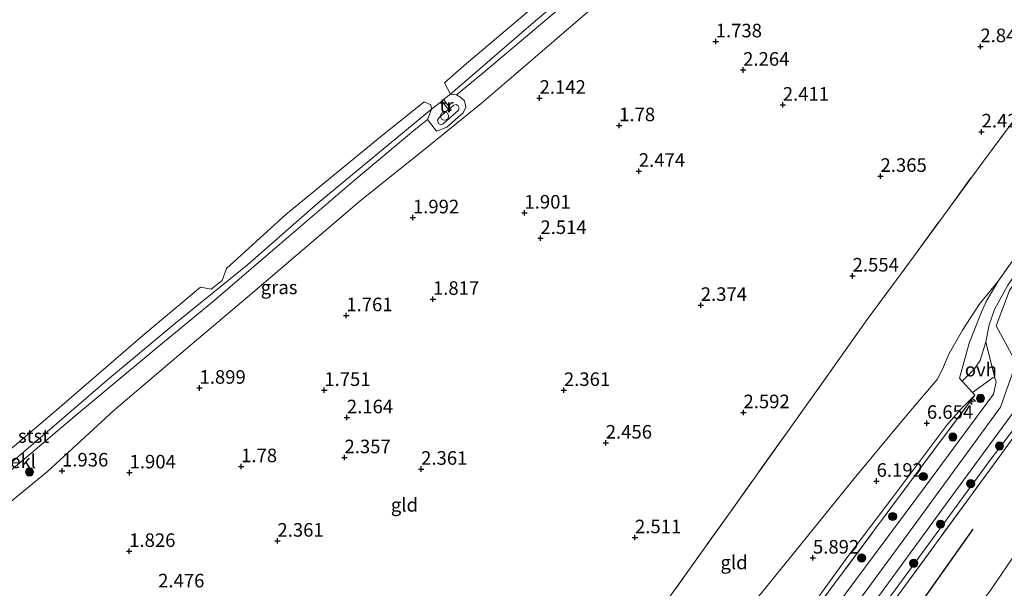
# Model space of a CAD drawing. Units: metres. Extents: x 130000 to 140008, y 412500 to 418753.
# Drawn here: x 133742 to 133923, y 414624 to 414728 of the extents above; entities that cross this region are included whole.
import ezdxf
from ezdxf.enums import TextEntityAlignment as Align

# ---------------------------------------------------------------- set-up
doc = ezdxf.new("R2010")
doc.units = ezdxf.units.M
doc.linetypes.add('IE-TERREINAFSCHEIDING', pattern=[10, 8, -2])
doc.layers.get('0').update_dxf_attribs({"lineweight": 25})
for name, color, linetype, lineweight in [('B-ME-AL-OVERIG-S-B1', 7, 'Continuous', 18), ('B-ME-GR-BOOM-S-B1', 93, 'Continuous', 18), ('B-ME-GW-HOOGTEPUNT-S-B1', 10, 'Continuous', 25), ('B-ME-GW-KRUINLIJN-L-B1', 93, 'Continuous', 18), ('B-ME-GW-TEENLIJN-L-B1', 93, 'Continuous', 18), ('B-ME-IE-GRASLAND-GV-B6', 93, 'Continuous', 18), ('B-ME-IE-GRONDWERKLIJN-GROND_INGERICHT-GV-B6', 253, 'Continuous', 18), ('B-ME-IE-TERREINAFSCHEIDING-DOORGANG-L-B1', 8, 'IE-TERREINAFSCHEIDING-KUNSTMATIG-OPEN', 18), ('B-ME-IE-TERREINAFSCHEIDING-RASTERHEKWERK-L-B1', 8, 'IE-TERREINAFSCHEIDING', 18), ('B-ME-OB-BEKLEDING-GV-B6', 253, 'Continuous', 18), ('B-ME-OB-WATERLIJN-L-B1', 133, 'OB-WATERLIJN', 18), ('B-ME-OG-BEBOUWING-GV-B6', 173, 'Continuous', 18), ('B-ME-OG-BREUK-L-B1', 10, 'Continuous', 25), ('B-ME-OG-WATER-GV-B6', 153, 'Continuous', 18), ('B-ME-VH-VERH_SOORT-BITUMEN-GV-B6', 8, 'IE-TERREINAFSCHEIDING-NATUURLIJK-HOUTWAL', 18), ('B-ME-VH-VERH_SOORT-GV-B6', 8, 'Continuous', 18), ('B-ME-VH-VERH_SOORT-ONVERHARD-GV-B6', 8, 'Continuous', 18), ('B-ME-VV-SCHEEPVAARTTEKENS-S-B1', 13, 'Continuous', 18)]:
    doc.layers.add(name, color=color, linetype=linetype, lineweight=lineweight)
doc.styles.add('NLCS-ISO', font='NLCS-ISO.TTF')
doc.linetypes.add('IE-TERREINAFSCHEIDING-KUNSTMATIG-OPEN', pattern='A,7,-1.5,[67,NLCS.SHX,S=0.75,R=0,X=0,Y=0],-1.5', length=10)
doc.linetypes.add('IE-TERREINAFSCHEIDING-NATUURLIJK-HOUTWAL', pattern='A,7,-1.5,[67,NLCS.SHX,S=0.75,R=45,X=0,Y=0],-1.5,7,-1.5,[70,NLCS.SHX,S=0.75,R=0,X=0,Y=0],-1.5', length=20)
doc.linetypes.add('OB-WATERLIJN', pattern='A,10,[32,NLCS.SHX,S=2,R=0,X=0,Y=0],-12', length=22)

# ---------------------------------------------------------------- blocks, each defined once
blk = doc.blocks.new('dtb')
blk.add_circle((0, 0), 0.75)
blk = doc.blocks.new('boom')
blk.add_hatch(color=256).paths.add_polyline_path([(-0.75, 0, 1), (0.75, 0, 1)])
blk.add_circle((0, 0), 0.75)
blk = doc.blocks.new('hecto')
for p, q in [((0, 0.625), (-0.625, 0)), ((0, -0.625), (0, 0.625)), ((-0.625, 0), (0.625, 0)), ((0.625, 0), (0, -0.625))]:
    blk.add_line(p, q)
blk = doc.blocks.new('hoogtepunt')
for p, q in [((-0.5, 0), (0.5, 0)), ((0, 0.5), (0, -0.5))]:
    blk.add_line(p, q)

msp = doc.modelspace()

# ---------------------------------------------------------------- linework, layer by layer
at = {"layer": 'B-ME-GW-KRUINLIJN-L-B1'}
for points in [[(133909.06, 414783.03, 1.98), (133892.05, 414769.04, 2.02), (133875.17, 414754.86, 2.03), (133861.45, 414743.07, 2.08), (133846.88, 414730.58, 1.97), (133832.5, 414718.23, 2.06), (133826.45, 414713.06, 2.02), (133816.76, 414705.19, 2.02), (133804.15, 414695.06, 2.11), (133783.54, 414677.48, 1.84), (133773.26, 414668.8, 1.9), (133758.91, 414656.62, 1.94), (133746.65, 414645.33, 1.92), (133732.16, 414633.48, 2.08), (133718.63, 414622.18, 2.05), (133700.84, 414607.23, 2.01), (133691.4, 414599.72, 1.97), (133682.04, 414591.3, 2.01), (133679.18, 414588.01, 1.88), (133677.32, 414584.26, 2.01), (133677.1, 414581.55, 2), (133677.89, 414578.04, 2), (133679.33, 414574.94, 1.96), (133680.32, 414572.38, 1.54)], [(133955.12, 414719.84, 6.16), (133947.97, 414710.83, 6.28), (133938.81, 414698.98, 6.21), (133928.07, 414685, 6.19), (133923.72, 414678.65, 6.2), (133921.23, 414672.11, 6.58), (133924.96, 414665.29, 6.8), (133922.08, 414657.14, 6.64), (133904.96, 414633.68, 6.65), (133885.73, 414607.53, 6.65), (133866.54, 414581.41, 6.65), (133845.68, 414553.04, 6.59), (133823.62, 414523.59, 6.57), (133805.97, 414500.58, 6.64), (133782.12, 414471.27, 6.68), (133758.86, 414442.85, 6.69), (133740.55, 414420.61, 6.64), (133724.88, 414401.53, 6.61)], [(133820.75, 414712.2, 2.34), (133821.45, 414712.77, 2.33), (133821.83, 414712.89, 2.34), (133822.23, 414712.62, 2.34), (133822.4, 414712.23, 2.33), (133822.27, 414711.84, 2.34), (133819.44, 414709.32, 2.31), (133819.04, 414709.15, 2.31), (133818.63, 414709.39, 2.29), (133818.45, 414709.99, 2.27), (133818.71, 414710.5, 2.27), (133820.42, 414711.94, 2.33)], [(133965.38, 414705.77, 5.62), (133963.86, 414704.12, 5.72), (133952.96, 414690.76, 6.03), (133943.17, 414678.03, 6.37), (133931.01, 414661.62, 6.47), (133920.25, 414647.57, 6.52), (133903.35, 414624.41, 6.48), (133886.15, 414601.08, 6.52), (133876.25, 414586.9, 6.5), (133861.45, 414566.82, 6.5), (133846.52, 414546.49, 6.43), (133832.89, 414528.56, 6.49), (133824.94, 414517.54, 6.55), (133816.54, 414506.76, 6.48), (133802.84, 414489.12, 6.54), (133790.7, 414474.87, 6.57), (133773.93, 414454.77, 6.54), (133762.37, 414440.55, 6.55), (133752.32, 414428.03, 6.49), (133749.47, 414424.08, 6.46), (133747.79, 414421.15, 6.46), (133745.78, 414417.25, 6.41)], [(133797.42, 414527.96, 3.11), (133811.09, 414544.17, 3.47), (133829.3, 414564.65, 3.98), (133847.5, 414585.88, 4.55), (133866.21, 414608.36, 5.15), (133883.42, 414629.55, 5.66), (133895.11, 414644.03, 5.95), (133905.06, 414656, 6.21), (133910.37, 414662.27, 6.19), (133911.37, 414664.13, 6.28), (133912.62, 414667.03, 6.17), (133915.04, 414671.34, 6.16), (133918.1, 414676.06, 6.11), (133921.63, 414680.33, 6.13)]]:
    msp.add_polyline3d(points, dxfattribs=at)
at = {"layer": 'B-ME-GW-TEENLIJN-L-B1'}
msp.add_line((133917.3, 414659.33, 6.63), (133914.69, 414656.74, 6.58), dxfattribs=at)
for points in [[(133820.8, 414714.78, 1), (133821.9, 414714.67, 1.23), (133822.72, 414714.18, 1.42), (133823.41, 414713.56, 1.54), (133823.65, 414712.39, 1.84), (133823.16, 414711.34, 1.86), (133820.16, 414708.71, 1.89), (133818.26, 414707.98, 1.9), (133817.37, 414709.05, 1.58), (133816.59, 414710.13, 1.34), (133817.32, 414712.02, 1)], [(133911.06, 414611.23, 1.42), (133912.4, 414613.18, 1.45), (133920.17, 414623.35, 1.19), (133925.23, 414630.82, 1.17), (133928.34, 414634.8, 1.1), (133932.49, 414640.58, 1.06), (133936.14, 414645.6, 1.16), (133939.1, 414649.65, 1.25), (133943.93, 414657.21, 1.24), (133950.44, 414668.2, 1.44), (133958.73, 414679.84, 1.39), (133961.68, 414684.37, 1.34), (133967.47, 414691.6, 1.3), (133971.64, 414697.57, 1.24)], [(133914.69, 414656.74, 6.58), (133912.19, 414653.83, 6.46), (133902.39, 414640.8, 6.14), (133893.97, 414629.64, 5.96), (133885.11, 414617.45, 5.77), (133875.62, 414604.39, 5.77), (133864.04, 414588.38, 5.77), (133853.14, 414573.14, 5.62), (133841.86, 414558.11, 5.39), (133835.79, 414549.79, 5.35), (133828.02, 414539.09, 5.59), (133819.74, 414528.55, 5.35), (133802.49, 414506.32, 5.31), (133788.63, 414489.4, 5.13), (133784.94, 414485.22, 5.4)]]:
    msp.add_polyline3d(points, dxfattribs=at)
at = {"layer": 'B-ME-IE-GRASLAND-GV-B6'}
for points in [[(133909.06, 414783.03, 1.98), (133892.05, 414769.04, 2.02), (133875.17, 414754.86, 2.03), (133861.45, 414743.07, 2.08), (133846.88, 414730.58, 1.97), (133832.5, 414718.23, 2.06), (133826.45, 414713.06, 2.02), (133816.76, 414705.19, 2.02), (133804.15, 414695.06, 2.11), (133783.54, 414677.48, 1.84), (133773.26, 414668.8, 1.9), (133758.91, 414656.62, 1.94), (133746.65, 414645.33, 1.92), (133732.16, 414633.48, 2.08)], [(133737.06, 414643.18, 1.11), (133752.06, 414655.81, 1.17), (133766.77, 414668.09, 1.19), (133777.18, 414676.65, 1.16), (133787.64, 414685.63, 1.21), (133803.1, 414698.91, 1.27), (133814.42, 414708.41, 1.22), (133816.59, 414710.13, 1.34), (133817.37, 414709.05, 1.58), (133818.26, 414707.98, 1.9), (133820.16, 414708.71, 1.89), (133823.16, 414711.34, 1.86), (133823.65, 414712.39, 1.84), (133823.41, 414713.56, 1.54), (133822.72, 414714.18, 1.42), (133821.9, 414714.67, 1.23), (133826.77, 414718.66, 1.2), (133838.19, 414728.25, 1.27), (133850.12, 414738.32, 1.29)], [(133954.6, 414720.56, 6.31), (133942.75, 414705.6, 6.42), (133931.25, 414690.86, 6.33), (133923.43, 414679.59, 6.31), (133920.96, 414675.13, 6.42), (133919.95, 414672.32, 6.44), (133919.33, 414669.16, 6.5), (133918.31, 414665.73, 6.64), (133917.22, 414664.14, 6.68), (133915.01, 414661.92, 6.58), (133914.53, 414662.48, 6.58), (133916.29, 414668.92, 6.37), (133918.35, 414674.21, 6.31), (133919.4, 414676.59, 6.21), (133921.63, 414680.33, 6.13), (133929.71, 414691.82, 6.21), (133938.65, 414703.61, 6.26), (133953.39, 414722.22, 6.14), (133954.6, 414720.56, 6.31)], [(133765.24, 414446.85, 6.6), (133789.15, 414475.82, 6.63), (133810.9, 414502.96, 6.58), (133827.86, 414525.02, 6.61), (133847.27, 414550.96, 6.61), (133864.6, 414574.61, 6.61), (133881.76, 414598.02, 6.67), (133897.96, 414620.01, 6.65), (133912.42, 414639.85, 6.64), (133927.3, 414660.14, 6.66), (133940.5, 414677.48, 6.5), (133952.48, 414692.75, 6.12), (133964.33, 414707.2, 5.79), (133965.15, 414706.09, 5.69), (133965.38, 414705.77, 5.62)], [(133965.38, 414705.77, 5.62), (133963.86, 414704.12, 5.72), (133952.96, 414690.76, 6.03), (133943.17, 414678.03, 6.37), (133931.01, 414661.62, 6.47), (133920.25, 414647.57, 6.52), (133903.35, 414624.41, 6.48), (133886.15, 414601.08, 6.52), (133876.25, 414586.9, 6.5), (133861.45, 414566.82, 6.5), (133846.52, 414546.49, 6.43), (133832.89, 414528.56, 6.49), (133824.94, 414517.54, 6.55), (133816.54, 414506.76, 6.48), (133802.84, 414489.12, 6.54), (133790.7, 414474.87, 6.57), (133773.93, 414454.77, 6.54)], [(133773.93, 414454.77, 6.54), (133790.7, 414474.87, 6.57), (133802.84, 414489.12, 6.54), (133816.54, 414506.76, 6.48), (133824.94, 414517.54, 6.55), (133832.89, 414528.56, 6.49), (133846.52, 414546.49, 6.43), (133861.45, 414566.82, 6.5), (133876.25, 414586.9, 6.5), (133886.15, 414601.08, 6.52), (133903.35, 414624.41, 6.48), (133920.25, 414647.57, 6.52), (133931.01, 414661.62, 6.47), (133943.17, 414678.03, 6.37), (133952.96, 414690.76, 6.03), (133963.86, 414704.12, 5.72), (133965.38, 414705.77, 5.62), (133965.7, 414705.33, 5.38)], [(133965.7, 414705.33, 5.38), (133963.77, 414703.06, 5.23), (133948.46, 414683.69, 5.74), (133937.56, 414669.61, 5.86), (133921.77, 414647.91, 5.78), (133903.91, 414623.47, 5.97), (133894.06, 414610.35, 6.03), (133884.24, 414596.96, 6.1), (133864.24, 414569.78, 6.11), (133847.45, 414546.85, 6.08), (133834.2, 414528.7, 6.08), (133823.45, 414514.19, 6.16), (133807.02, 414493.13, 6.25), (133788.78, 414470.77, 5.96), (133774.55, 414453.5, 5.81)], [(133920.99, 414662.5, 6.73), (133921.25, 414661.8, 6.73), (133920.76, 414659.54, 6.73), (133908.22, 414642.62, 6.65), (133891.67, 414620.35, 6.68), (133872.87, 414594.57, 6.62), (133854.49, 414569.68, 6.55), (133834.39, 414542.24, 6.5), (133823.41, 414527.6, 6.55), (133802.39, 414500.42, 6.52), (133783.06, 414476.62, 6.54), (133765.01, 414454.92, 6.62)], [(133769.85, 414465.4, 6.43), (133778.78, 414476.17, 6.11), (133789.58, 414487.55, 6.3), (133803.71, 414505.51, 6.35), (133823.3, 414531.09, 6.35), (133836.42, 414548.54, 6.42), (133848.85, 414566.48, 6.35), (133865.33, 414589.14, 6.37), (133885.85, 414617.07, 6.51), (133904.38, 414641.96, 6.69), (133917.3, 414659.33, 6.63), (133916.87, 414659.86, 6.64), (133920.7, 414662.58, 6.73), (133920.99, 414662.5, 6.73)], [(133885.11, 414617.45, 5.77), (133893.97, 414629.64, 5.96), (133902.39, 414640.8, 6.14), (133912.19, 414653.83, 6.46), (133914.69, 414656.74, 6.58), (133917.3, 414659.33, 6.63), (133904.38, 414641.96, 6.69), (133885.85, 414617.07, 6.51)]]:
    msp.add_polyline3d(points, dxfattribs=at)
at = {"layer": 'B-ME-IE-GRONDWERKLIJN-GROND_INGERICHT-GV-B6'}
for points in [[(133732.16, 414633.48, 2.08), (133746.65, 414645.33, 1.92), (133758.91, 414656.62, 1.94), (133773.26, 414668.8, 1.9), (133783.54, 414677.48, 1.84), (133804.15, 414695.06, 2.11), (133816.76, 414705.19, 2.02), (133826.45, 414713.06, 2.02), (133832.5, 414718.23, 2.06), (133846.88, 414730.58, 1.97), (133861.45, 414743.07, 2.08), (133875.17, 414754.86, 2.03), (133892.05, 414769.04, 2.02), (133909.06, 414783.03, 1.98), (133910.16, 414781.56, 1.88), (133913.85, 414776.49, 1.57), (133918.68, 414769.87, 1.59), (133922.78, 414764.24, 2.17), (133943.68, 414735.45, 2.75)], [(133856.46, 414615.64, 2.74), (133871.72, 414637.03, 2.8), (133882.55, 414652.2, 2.94), (133890.7, 414663.66, 2.93), (133897.5, 414673.26, 2.78), (133906.01, 414684.81, 2.84), (133918.9, 414702.47, 2.81), (133926.41, 414712.53, 2.86)], [(133926.41, 414712.53, 2.86), (133918.9, 414702.47, 2.81), (133906.01, 414684.81, 2.84), (133897.5, 414673.26, 2.78), (133890.7, 414663.66, 2.93), (133882.55, 414652.2, 2.94), (133871.72, 414637.03, 2.8), (133856.46, 414615.64, 2.74)], [(133774.55, 414453.5, 5.81), (133788.78, 414470.77, 5.96), (133807.02, 414493.13, 6.25), (133823.45, 414514.19, 6.16), (133834.2, 414528.7, 6.08), (133847.45, 414546.85, 6.08), (133864.24, 414569.78, 6.11), (133884.24, 414596.96, 6.1), (133894.06, 414610.35, 6.03), (133903.91, 414623.47, 5.97), (133921.77, 414647.91, 5.78), (133937.56, 414669.61, 5.86), (133948.46, 414683.69, 5.74), (133963.77, 414703.06, 5.23), (133965.7, 414705.33, 5.38), (133971.64, 414697.57, 1.24)], [(133971.64, 414697.57, 1.24), (133967.47, 414691.6, 1.3), (133961.68, 414684.37, 1.34), (133958.73, 414679.84, 1.39), (133950.44, 414668.2, 1.44), (133943.93, 414657.21, 1.24), (133939.1, 414649.65, 1.25), (133936.14, 414645.6, 1.16), (133932.49, 414640.58, 1.06), (133928.34, 414634.8, 1.1), (133925.23, 414630.82, 1.17), (133920.17, 414623.35, 1.19), (133912.4, 414613.18, 1.45), (133911.06, 414611.23, 1.42), (133896.38, 414590.25, 1.44), (133876.77, 414561.19, 1.23), (133853.73, 414529.46, 1.3), (133835.59, 414505.17, 1.17), (133815.25, 414479.98, 1.48), (133802.32, 414464.26, 1.5)], [(133802.32, 414464.26, 1.5), (133815.25, 414479.98, 1.48), (133835.59, 414505.17, 1.17), (133853.73, 414529.46, 1.3), (133876.77, 414561.19, 1.23), (133896.38, 414590.25, 1.44), (133911.06, 414611.23, 1.42), (133912.4, 414613.18, 1.45), (133920.17, 414623.35, 1.19), (133925.23, 414630.82, 1.17), (133928.34, 414634.8, 1.1), (133932.49, 414640.58, 1.06), (133936.14, 414645.6, 1.16), (133939.1, 414649.65, 1.25), (133943.93, 414657.21, 1.24), (133950.44, 414668.2, 1.44), (133958.73, 414679.84, 1.39), (133961.68, 414684.37, 1.34), (133967.47, 414691.6, 1.3), (133971.64, 414697.57, 1.24), (133974.14, 414693.73, 0.33)], [(133929.71, 414691.82, 6.21), (133921.63, 414680.33, 6.13), (133918.1, 414676.06, 6.11), (133915.04, 414671.34, 6.16), (133912.62, 414667.03, 6.17), (133911.37, 414664.13, 6.28), (133910.37, 414662.27, 6.19), (133905.06, 414656, 6.21), (133895.11, 414644.03, 5.95), (133883.42, 414629.55, 5.66), (133866.21, 414608.36, 5.15)], [(133866.21, 414608.36, 5.15), (133883.42, 414629.55, 5.66), (133895.11, 414644.03, 5.95), (133905.06, 414656, 6.21), (133910.37, 414662.27, 6.19), (133911.37, 414664.13, 6.28), (133912.62, 414667.03, 6.17), (133915.04, 414671.34, 6.16), (133918.1, 414676.06, 6.11), (133921.63, 414680.33, 6.13), (133919.4, 414676.59, 6.21), (133918.35, 414674.21, 6.31), (133916.29, 414668.92, 6.37), (133914.53, 414662.48, 6.58)], [(133914.53, 414662.48, 6.58), (133915.01, 414661.92, 6.58), (133916.87, 414659.86, 6.64), (133917.3, 414659.33, 6.63), (133914.69, 414656.74, 6.58), (133912.19, 414653.83, 6.46), (133902.39, 414640.8, 6.14), (133893.97, 414629.64, 5.96), (133885.11, 414617.45, 5.77)]]:
    msp.add_polyline3d(points, dxfattribs=at)
at = {"layer": 'B-ME-IE-TERREINAFSCHEIDING-DOORGANG-L-B1'}
msp.add_polyline3d([(133914.53, 414662.48, 6.58), (133915.01, 414661.92, 6.58), (133916.87, 414659.86, 6.64), (133917.3, 414659.33, 6.63)], dxfattribs=at)
at = {"layer": 'B-ME-IE-TERREINAFSCHEIDING-RASTERHEKWERK-L-B1'}
for points in [[(133790.54, 414523.92, 2.59), (133806.14, 414544.9, 2.71), (133821.83, 414566.88, 2.66), (133841.22, 414594.17, 2.66), (133856.46, 414615.64, 2.74), (133871.72, 414637.03, 2.8), (133882.55, 414652.2, 2.94), (133890.7, 414663.66, 2.93), (133897.5, 414673.26, 2.78), (133906.01, 414684.81, 2.84), (133918.9, 414702.47, 2.81), (133926.41, 414712.53, 2.86), (133939.13, 414729.33, 2.91), (133943.68, 414735.45, 2.75)], [(133921.63, 414680.33, 6.13), (133929.71, 414691.82, 6.21), (133938.65, 414703.61, 6.26), (133953.39, 414722.22, 6.14)], [(133965.7, 414705.33, 5.38), (133963.77, 414703.06, 5.23), (133948.46, 414683.69, 5.74), (133937.56, 414669.61, 5.86), (133921.77, 414647.91, 5.78), (133903.91, 414623.47, 5.97), (133894.06, 414610.35, 6.03), (133884.24, 414596.96, 6.1), (133864.24, 414569.78, 6.11), (133847.45, 414546.85, 6.08), (133834.2, 414528.7, 6.08), (133823.45, 414514.19, 6.16), (133807.02, 414493.13, 6.25), (133788.78, 414470.77, 5.96), (133774.55, 414453.5, 5.81), (133763.67, 414440.09, 5.92), (133751, 414424.55, 6.1), (133747.47, 414419.54, 6.18), (133745.78, 414417.25, 6.41)], [(133921.63, 414680.33, 6.13), (133919.4, 414676.59, 6.21), (133918.35, 414674.21, 6.31), (133916.29, 414668.92, 6.37), (133914.53, 414662.48, 6.58)], [(133917.3, 414659.33, 6.63), (133904.38, 414641.96, 6.69), (133885.85, 414617.07, 6.51), (133865.33, 414589.14, 6.37), (133848.85, 414566.48, 6.35)]]:
    msp.add_polyline3d(points, dxfattribs=at)
at = {"layer": 'B-ME-OB-BEKLEDING-GV-B6'}
for points in [[(133906.36, 414786.88, 1), (133891.53, 414774.41, 1), (133873.64, 414759.44, 1), (133859.81, 414748.11, 1), (133845.92, 414736.33, 1), (133835.25, 414727.23, 1), (133820.8, 414714.78, 1), (133819.7, 414716.88, 1), (133823.32, 414720.06, 1), (133837.62, 414732.23, 1), (133849.31, 414741.91, 1), (133862.28, 414752.36, 1), (133876.5, 414764.9, 1), (133891.84, 414777.67, 1), (133905.19, 414788.37, 1), (133906.36, 414786.88, 1)], [(133906.89, 414786.05, 1.3), (133904.08, 414783.62, 1.3), (133891.3, 414772.93, 1.28), (133878.75, 414762.3, 1.31), (133866.11, 414751.59, 1.34), (133858.41, 414745.28, 1.26), (133850.12, 414738.32, 1.29), (133838.19, 414728.25, 1.27), (133826.77, 414718.66, 1.2), (133821.9, 414714.67, 1.23), (133820.8, 414714.78, 1), (133835.25, 414727.23, 1), (133845.92, 414736.33, 1), (133859.81, 414748.11, 1), (133873.64, 414759.44, 1), (133891.53, 414774.41, 1), (133906.36, 414786.88, 1), (133906.89, 414786.05, 1.3)], [(133821.9, 414714.67, 1.23), (133822.72, 414714.18, 1.42), (133823.41, 414713.56, 1.54), (133823.65, 414712.39, 1.84), (133823.16, 414711.34, 1.86), (133820.16, 414708.71, 1.89), (133818.26, 414707.98, 1.9), (133817.37, 414709.05, 1.58), (133816.59, 414710.13, 1.34), (133817.32, 414712.02, 1), (133819.2, 414713.51, 1), (133820.42, 414711.94, 2.33), (133818.71, 414710.5, 2.27), (133818.45, 414709.99, 2.27), (133818.63, 414709.39, 2.29), (133819.04, 414709.15, 2.31), (133819.44, 414709.32, 2.31), (133822.27, 414711.84, 2.34), (133822.4, 414712.23, 2.33), (133822.23, 414712.62, 2.34), (133821.83, 414712.89, 2.34), (133821.45, 414712.77, 2.33), (133820.75, 414712.2, 2.34), (133819.53, 414713.77, 1), (133820.8, 414714.78, 1), (133821.9, 414714.67, 1.23)], [(133725.79, 414637.5, 1), (133747.92, 414656.3, 1), (133764.2, 414670.32, 1), (133774.79, 414679.24, 1), (133776.75, 414678.86, 1), (133778.81, 414680.49, 1), (133779.56, 414682.69, 1), (133790.51, 414692.61, 1), (133807.96, 414706.91, 1), (133815.99, 414713.38, 1), (133817.21, 414712.82, 1), (133817.32, 414712.02, 1)], [(133733.91, 414641.82, 1), (133746.58, 414652.61, 1), (133757.67, 414662.15, 1), (133769.9, 414672.34, 1), (133783.47, 414683.35, 1), (133796.39, 414694.73, 1), (133817.32, 414712.02, 1), (133816.59, 414710.13, 1.34)], [(133817.32, 414712.02, 1), (133796.39, 414694.73, 1), (133783.47, 414683.35, 1), (133769.9, 414672.34, 1), (133757.67, 414662.15, 1), (133746.58, 414652.61, 1), (133733.91, 414641.82, 1)], [(133816.59, 414710.13, 1.34), (133814.42, 414708.41, 1.22), (133803.1, 414698.91, 1.27), (133787.64, 414685.63, 1.21), (133777.18, 414676.65, 1.16), (133766.77, 414668.09, 1.19), (133752.06, 414655.81, 1.17), (133737.06, 414643.18, 1.11)]]:
    msp.add_polyline3d(points, dxfattribs=at)
at = {"layer": 'B-ME-OB-WATERLIJN-L-B1'}
msp.add_polyline3d([(133905.19, 414788.37, 1), (133891.84, 414777.67, 1), (133876.5, 414764.9, 1), (133862.28, 414752.36, 1), (133849.31, 414741.91, 1), (133837.62, 414732.23, 1), (133823.32, 414720.06, 1), (133819.7, 414716.88, 1), (133820.8, 414714.78, 1), (133819.53, 414713.77, 1), (133819.2, 414713.51, 1), (133817.32, 414712.02, 1), (133817.21, 414712.82, 1), (133815.99, 414713.38, 1), (133807.96, 414706.91, 1), (133790.51, 414692.61, 1), (133779.56, 414682.69, 1), (133778.81, 414680.49, 1), (133776.75, 414678.86, 1), (133774.79, 414679.24, 1), (133764.2, 414670.32, 1), (133747.92, 414656.3, 1), (133725.79, 414637.5, 1)], dxfattribs=at)
at = {"layer": 'B-ME-OG-BEBOUWING-GV-B6'}
msp.add_polyline3d([(133820.75, 414712.2, 2.34), (133820.97, 414711.92, 2.46), (133820.66, 414711.62, 2.47), (133820.42, 414711.94, 2.33), (133819.2, 414713.51, 1), (133819.53, 414713.77, 1), (133820.75, 414712.2, 2.34)], dxfattribs=at)
at = {"layer": 'B-ME-OG-BREUK-L-B1'}
msp.add_polyline3d([(133732.38, 414391.6, 3.91), (133742.44, 414405.7, 4.08), (133753.4, 414419.92, 4.1), (133767.77, 414437.03, 3.77), (133781.06, 414453.89, 3.77), (133792.33, 414467.48, 3.92), (133805.18, 414482.5, 4.16), (133817.2, 414496.84, 4.13), (133832.26, 414516.38, 3.89), (133843.38, 414531.13, 3.78), (133854.14, 414546.78, 3.84), (133862.82, 414559.53, 3.97), (133871.52, 414571.61, 4.06), (133882.18, 414587.07, 3.99), (133893.19, 414601.41, 3.92), (133905.32, 414618.09, 4.02), (133917.01, 414634.67, 4.16)], dxfattribs=at)
at = {"layer": 'B-ME-OG-WATER-GV-B6'}
msp.add_polyline3d([(133905.19, 414788.37, 1), (133891.84, 414777.67, 1), (133876.5, 414764.9, 1), (133862.28, 414752.36, 1), (133849.31, 414741.91, 1), (133837.62, 414732.23, 1), (133823.32, 414720.06, 1), (133819.7, 414716.88, 1), (133820.8, 414714.78, 1), (133819.53, 414713.77, 1), (133819.2, 414713.51, 1), (133817.32, 414712.02, 1), (133817.21, 414712.82, 1), (133815.99, 414713.38, 1), (133807.96, 414706.91, 1), (133790.51, 414692.61, 1), (133779.56, 414682.69, 1), (133778.81, 414680.49, 1), (133776.75, 414678.86, 1), (133774.79, 414679.24, 1), (133764.2, 414670.32, 1), (133747.92, 414656.3, 1), (133725.79, 414637.5, 1)], dxfattribs=at)
at = {"layer": 'B-ME-VH-VERH_SOORT-BITUMEN-GV-B6'}
for points in [[(133765.01, 414454.92, 6.62), (133783.06, 414476.62, 6.54), (133802.39, 414500.42, 6.52), (133823.41, 414527.6, 6.55), (133834.39, 414542.24, 6.5), (133854.49, 414569.68, 6.55), (133872.87, 414594.57, 6.62), (133891.67, 414620.35, 6.68), (133908.22, 414642.62, 6.65), (133920.76, 414659.54, 6.73), (133921.25, 414661.8, 6.73), (133920.99, 414662.5, 6.73), (133919.33, 414669.16, 6.5), (133919.95, 414672.32, 6.44), (133920.96, 414675.13, 6.42), (133923.43, 414679.59, 6.31), (133931.25, 414690.86, 6.33), (133942.75, 414705.6, 6.42), (133954.6, 414720.56, 6.31), (133955.12, 414719.84, 6.16), (133955.73, 414718.93, 6.28)], [(133927.3, 414660.14, 6.66), (133912.42, 414639.85, 6.64), (133897.96, 414620.01, 6.65), (133881.76, 414598.02, 6.67), (133864.6, 414574.61, 6.61), (133847.27, 414550.96, 6.61), (133827.86, 414525.02, 6.61), (133810.9, 414502.96, 6.58), (133789.15, 414475.82, 6.63), (133765.24, 414446.85, 6.6)]]:
    msp.add_polyline3d(points, dxfattribs=at)
at = {"layer": 'B-ME-VH-VERH_SOORT-GV-B6'}
msp.add_polyline3d([(133820.42, 414711.94, 2.33), (133820.66, 414711.62, 2.47), (133820.97, 414711.92, 2.46), (133820.75, 414712.2, 2.34), (133821.45, 414712.77, 2.33), (133821.83, 414712.89, 2.34), (133822.23, 414712.62, 2.34), (133822.4, 414712.23, 2.33), (133822.27, 414711.84, 2.34), (133819.44, 414709.32, 2.31), (133819.04, 414709.15, 2.31), (133818.63, 414709.39, 2.29), (133818.45, 414709.99, 2.27), (133818.71, 414710.5, 2.27), (133820.42, 414711.94, 2.33)], dxfattribs=at)
at = {"layer": 'B-ME-VH-VERH_SOORT-ONVERHARD-GV-B6'}
msp.add_polyline3d([(133920.99, 414662.5, 6.73), (133920.7, 414662.58, 6.73), (133916.87, 414659.86, 6.64), (133915.01, 414661.92, 6.58), (133917.22, 414664.14, 6.68), (133918.31, 414665.73, 6.64), (133919.33, 414669.16, 6.5), (133920.99, 414662.5, 6.73)], dxfattribs=at)

# ---------------------------------------------------------------- block references
at = {"layer": 'B-ME-AL-OVERIG-S-B1', "rotation": 90}
msp.add_blockref('hecto', (133916.8, 414658.27, 6.67), dxfattribs=at)
at = {"layer": 'B-ME-GR-BOOM-S-B1', "rotation": 90}
for p in [(133918.38, 414658.76, 6.7), (133913.27, 414651.65, 6.64), (133921.88, 414650, 6.44), (133743.32, 414645.2, 1.64), (133907.85, 414644.37, 6.59), (133916.57, 414643.07, 6.55), (133902.2, 414637.01, 6.65), (133911.01, 414635.61, 6.55), (133896.51, 414629.37, 6.64), (133906.08, 414628.41, 6.55)]:
    msp.add_blockref('boom', p, dxfattribs=at)
at = {"layer": 'B-ME-GW-HOOGTEPUNT-S-B1', "rotation": 90}
for p in [(133869.63, 414724.46, 1.74), (133869.63, 414724.46, 1.74), (133918.35, 414723.56, 2.84), (133918.35, 414723.56, 2.84), (133874.68, 414719.23, 2.26), (133874.68, 414719.23, 2.26), (133837.21, 414714.07, 2.14), (133837.21, 414714.07, 2.14), (133881.98, 414712.8, 2.41), (133881.98, 414712.8, 2.41), (133851.86, 414709.02, 1.78), (133851.86, 414709.02, 1.78), (133918.57, 414707.86, 2.42), (133918.57, 414707.86, 2.42), (133855.48, 414700.62, 2.47), (133855.48, 414700.62, 2.47), (133899.97, 414699.69, 2.36), (133899.97, 414699.69, 2.36), (133834.43, 414692.93, 1.9), (133834.43, 414692.93, 1.9), (133813.9, 414692.05, 1.99), (133813.9, 414692.05, 1.99), (133837.37, 414688.25, 2.51), (133837.37, 414688.25, 2.51), (133894.83, 414681.34, 2.55), (133894.83, 414681.34, 2.55), (133817.59, 414677.05, 1.82), (133817.59, 414677.05, 1.82), (133866.88, 414675.93, 2.37), (133866.88, 414675.93, 2.37), (133801.64, 414674.03, 1.76), (133801.64, 414674.03, 1.76), (133774.62, 414660.68, 1.9), (133774.62, 414660.68, 1.9), (133797.59, 414660.27, 1.75), (133797.59, 414660.27, 1.75), (133841.69, 414660.27, 2.36), (133841.69, 414660.27, 2.36), (133801.74, 414655.24, 2.16), (133801.74, 414655.24, 2.16), (133874.74, 414656.17, 2.59), (133874.74, 414656.17, 2.59), (133908.51, 414654.22, 6.65), (133908.51, 414654.22, 6.65), (133849.39, 414650.58, 2.46), (133849.39, 414650.58, 2.46), (133801.3, 414647.88, 2.36), (133801.3, 414647.88, 2.36), (133749.31, 414645.44, 1.94), (133749.31, 414645.44, 1.94), (133782.28, 414646.23, 1.78), (133782.28, 414646.23, 1.78), (133815.41, 414645.76, 2.36), (133815.41, 414645.76, 2.36), (133761.75, 414645.09, 1.9), (133761.75, 414645.09, 1.9), (133899.25, 414643.55, 6.19), (133899.25, 414643.55, 6.19), (133854.77, 414633.15, 2.51), (133854.77, 414633.15, 2.51), (133788.96, 414632.52, 2.36), (133788.96, 414632.52, 2.36), (133761.67, 414630.63, 1.83), (133761.67, 414630.63, 1.83), (133887.53, 414629.41, 5.89), (133887.53, 414629.41, 5.89)]:
    msp.add_blockref('hoogtepunt', p, dxfattribs=at)
at = {"layer": 'B-ME-VV-SCHEEPVAARTTEKENS-S-B1', "rotation": 90}
msp.add_blockref('dtb', (133819.72, 414710.72, 2.47), dxfattribs=at)

# ---------------------------------------------------------------- texts
at = {"layer": 'B-ME-GW-HOOGTEPUNT-S-B1', "ltscale": 0.2, "style": 'NLCS-ISO'}
for s, p in [('1.738', (133869.63, 414724.46, 1.74)), ('1.738', (133869.63, 414724.46, 1.74)), ('2.842', (133918.35, 414723.56, 2.84)), ('2.842', (133918.35, 414723.56, 2.84)), ('2.264', (133874.68, 414719.23, 2.26)), ('2.264', (133874.68, 414719.23, 2.26)), ('2.142', (133837.21, 414714.07, 2.14)), ('2.142', (133837.21, 414714.07, 2.14)), ('2.411', (133881.98, 414712.8, 2.41)), ('2.411', (133881.98, 414712.8, 2.41)), ('1.78', (133851.86, 414709.02, 1.78)), ('1.78', (133851.86, 414709.02, 1.78)), ('2.424', (133918.57, 414707.86, 2.42)), ('2.424', (133918.57, 414707.86, 2.42)), ('2.474', (133855.48, 414700.62, 2.47)), ('2.474', (133855.48, 414700.62, 2.47)), ('2.365', (133899.97, 414699.69, 2.36)), ('2.365', (133899.97, 414699.69, 2.36)), ('1.992', (133813.9, 414692.05, 1.99)), ('1.992', (133813.9, 414692.05, 1.99)), ('1.901', (133834.43, 414692.93, 1.9)), ('1.901', (133834.43, 414692.93, 1.9)), ('2.514', (133837.37, 414688.25, 2.51)), ('2.514', (133837.37, 414688.25, 2.51)), ('2.554', (133894.83, 414681.34, 2.55)), ('2.554', (133894.83, 414681.34, 2.55)), ('1.817', (133817.59, 414677.05, 1.82)), ('1.817', (133817.59, 414677.05, 1.82)), ('2.374', (133866.88, 414675.93, 2.37)), ('2.374', (133866.88, 414675.93, 2.37)), ('1.761', (133801.64, 414674.03, 1.76)), ('1.761', (133801.64, 414674.03, 1.76)), ('1.899', (133774.62, 414660.68, 1.9)), ('1.899', (133774.62, 414660.68, 1.9)), ('1.751', (133797.59, 414660.27, 1.75)), ('1.751', (133797.59, 414660.27, 1.75)), ('2.361', (133841.69, 414660.27, 2.36)), ('2.361', (133841.69, 414660.27, 2.36)), ('2.164', (133801.74, 414655.24, 2.16)), ('2.164', (133801.74, 414655.24, 2.16)), ('2.592', (133874.74, 414656.17, 2.59)), ('2.592', (133874.74, 414656.17, 2.59)), ('6.654', (133908.51, 414654.22, 6.65)), ('6.654', (133908.51, 414654.22, 6.65)), ('2.456', (133849.39, 414650.58, 2.46)), ('2.456', (133849.39, 414650.58, 2.46)), ('1.78', (133782.28, 414646.23, 1.78)), ('1.78', (133782.28, 414646.23, 1.78)), ('2.357', (133801.3, 414647.88, 2.36)), ('2.357', (133801.3, 414647.88, 2.36)), ('1.936', (133749.31, 414645.44, 1.94)), ('1.936', (133749.31, 414645.44, 1.94)), ('1.904', (133761.75, 414645.09, 1.9)), ('1.904', (133761.75, 414645.09, 1.9)), ('2.361', (133815.41, 414645.76, 2.36)), ('2.361', (133815.41, 414645.76, 2.36)), ('6.192', (133899.25, 414643.55, 6.19)), ('6.192', (133899.25, 414643.55, 6.19)), ('2.361', (133788.96, 414632.52, 2.36)), ('2.361', (133788.96, 414632.52, 2.36)), ('2.511', (133854.77, 414633.15, 2.51)), ('2.511', (133854.77, 414633.15, 2.51)), ('1.826', (133761.67, 414630.63, 1.83)), ('1.826', (133761.67, 414630.63, 1.83)), ('5.892', (133887.53, 414629.41, 5.89)), ('5.892', (133887.53, 414629.41, 5.89)), ('2.476', (133767, 414623.18, 2.48)), ('2.476', (133767, 414623.18, 2.48))]:
    msp.add_text(s, height=2.5, dxfattribs=at).set_placement(p, align=Align.BOTTOM_LEFT)
at = {"layer": 'B-ME-IE-GRASLAND-GV-B6', "ltscale": 0.2, "style": 'NLCS-ISO'}
msp.add_text('gras', height=2.5, dxfattribs=at).set_placement((133789.27, 414679.21), align=Align.MIDDLE_CENTER)
at = {"layer": 'B-ME-IE-GRONDWERKLIJN-GROND_INGERICHT-GV-B6', "ltscale": 0.2, "style": 'NLCS-ISO'}
for p in [(133812.34, 414639.16), (133873.01, 414628.56)]:
    msp.add_text('gld', height=2.5, dxfattribs=at).set_placement(p, align=Align.MIDDLE_CENTER)
at = {"layer": 'B-ME-OB-BEKLEDING-GV-B6', "ltscale": 0.2, "style": 'NLCS-ISO'}
for s, p in [('stst', (133744.09, 414651.84)), ('bekl', (133741.1, 414647.18))]:
    msp.add_text(s, height=2.5, dxfattribs=at).set_placement(p, align=Align.MIDDLE_CENTER)
at = {"layer": 'B-ME-OG-BEBOUWING-GV-B6', "ltscale": 0.2, "style": 'NLCS-ISO'}
msp.add_text('tr', height=2.5, dxfattribs=at).set_placement((133820.09, 414712.7), align=Align.MIDDLE_CENTER)
at = {"layer": 'B-ME-VH-VERH_SOORT-ONVERHARD-GV-B6', "ltscale": 0.2, "style": 'NLCS-ISO'}
msp.add_text('ovh', height=2.5, dxfattribs=at).set_placement((133918.44, 414664.06), align=Align.MIDDLE_CENTER)

doc.saveas('drawing.dxf')
